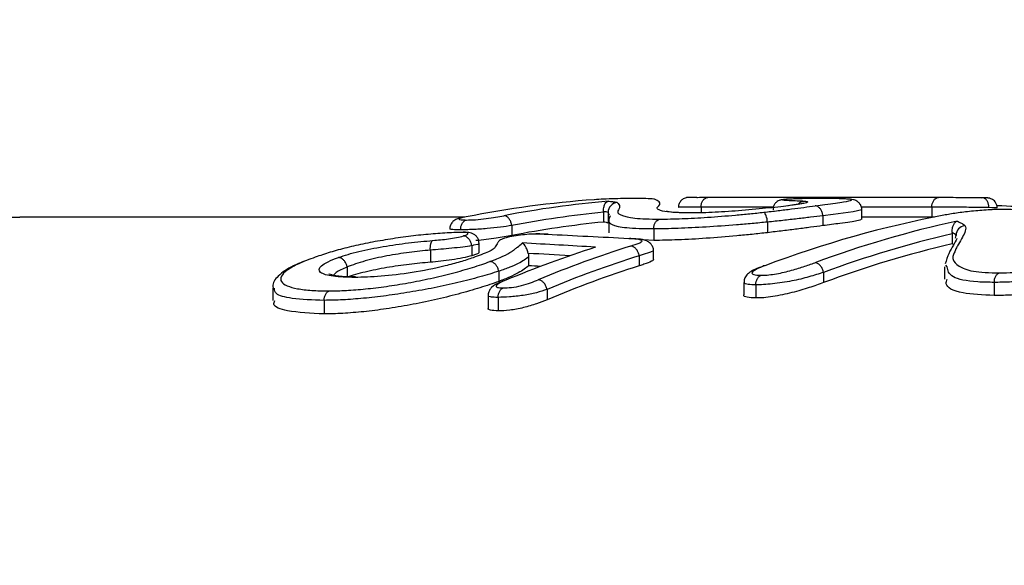
# Model space of a CAD drawing. Extents: x -40 to 608, y 8 to 358.
# Drawn here: x 135 to 150, y 67 to 75 of the extents above; entities that cross this region are included whole.
import ezdxf

# ---------------------------------------------------------------- set-up
doc = ezdxf.new("R2010")
doc.units = 0
doc.layers.get('0').update_dxf_attribs({"linetype": 'CONTINUOUS'})

msp = doc.modelspace()

# ---------------------------------------------------------------- linework, layer by layer
at = {"color": 7, "linetype": 'CONTINUOUS'}
for p, q in [((145.437, 72.77), (148.931, 72.77)), ((147.358, 72.75), (147.119, 72.752)), ((143.851, 72.554), (143.851, 72.554)), ((143.851, 72.545), (143.851, 72.395)), ((143.92, 72.541), (143.92, 72.381)), ((145.329, 72.62), (145.329, 72.536)), ((147.174, 72.491), (147.174, 72.341)), ((147.764, 72.435), (147.764, 72.581)), ((149.688, 72.614), (149.688, 72.614)), ((141.735, 72.471), (135.009, 72.471)), ((142.461, 72.343), (142.461, 72.191)), ((143.933, 72.398), (143.933, 72.234)), ((146.335, 72.393), (146.335, 72.234)), ((148.865, 72.471), (147.764, 72.471)), ((141.687, 72.278), (141.687, 72.278)), ((143.021, 72.209), (142.994, 72.207)), ((144.612, 72.292), (144.612, 72.118)), ((149.13, 72.237), (149.13, 72.237)), ((149.13, 72.217), (149.13, 72.065)), ((141.856, 72.036), (141.856, 71.885)), ((141.969, 71.937), (141.969, 72.07)), ((144.612, 72.118), (144.457, 72.125)), ((141.229, 71.97), (141.229, 71.787)), ((144.392, 71.885), (144.392, 71.732)), ((144.608, 71.83), (144.608, 71.961)), ((142.718, 71.87), (142.718, 71.735)), ((149.057, 71.716), (149.039, 71.744)), ((139.968, 71.715), (139.968, 71.715)), ((139.968, 71.712), (139.968, 71.559)), ((142.264, 71.65), (142.264, 71.496)), ((147.184, 71.634), (147.184, 71.479)), ((149.017, 71.716), (149.017, 71.531)), ((145.978, 71.481), (145.978, 71.295)), ((146.159, 71.445), (146.159, 71.246)), ((149.77, 71.482), (149.77, 71.284)), ((149.77, 71.482), (149.77, 71.482)), ((138.843, 71.393), (138.843, 71.206)), ((142.997, 71.377), (142.997, 71.22)), ((139.62, 71.21), (139.62, 71.005)), ((142.104, 71.283), (142.104, 71.093)), ((142.256, 71.255), (142.256, 71.051)), ((142.256, 71.255), (142.256, 71.255))]:
    msp.add_line(p, q, dxfattribs=at)
at = {"color": 8, "linetype": 'CONTINUOUS'}
for p, q in [((146.424, 72.62), (145.329, 72.62)), ((148.825, 72.62), (147.757, 72.62)), ((148.825, 72.62), (148.825, 72.471))]:
    msp.add_line(p, q, dxfattribs=at)
at = {"color": 7, "linetype": 'CONTINUOUS', "flags": 128}
for points in [[(143.942, 72.499), (143.92, 72.541), (143.92, 72.541), (143.92, 72.541)], [(149.182, 72.151), (149.191, 72.193), (149.191, 72.193), (149.191, 72.193)]]:
    msp.add_lwpolyline(points, dxfattribs=at)
at = {"color": 8, "linetype": 'CONTINUOUS', "flags": 128}
for points in [[(147.755, 72.58), (147.762, 72.578), (147.632, 72.55), (147.329, 72.511), (147.174, 72.491), (147.174, 72.491), (147.174, 72.491)], [(149.813, 72.61), (149.799, 72.611), (149.731, 72.613), (149.688, 72.614), (149.688, 72.614), (149.688, 72.614)], [(113.746, 47.074), (114.088, 49.378), (114.554, 51.638), (115.142, 53.841), (115.849, 55.972), (116.67, 58.021), (117.6, 59.973), (118.633, 61.819), (119.765, 63.546), (120.987, 65.144), (122.292, 66.605), (123.674, 67.919), (125.123, 69.078), (126.631, 70.076), (128.188, 70.906), (129.787, 71.564), (131.416, 72.045), (133.067, 72.347), (134.73, 72.469), (135.009, 72.471)], [(141.964, 72.071), (141.95, 72.058), (141.881, 72.043), (141.873, 72.041), (141.856, 72.036), (141.856, 72.036), (141.856, 72.036)], [(144.605, 71.961), (144.607, 71.958), (144.564, 71.938), (144.439, 71.9), (144.392, 71.885), (144.392, 71.885), (144.392, 71.885)]]:
    msp.add_lwpolyline(points, dxfattribs=at)
at = {"color": 7, "linetype": 'CONTINUOUS'}
for centre, radius, start, end in [((144.81, 57.157), 15.615, 94.0294, 101.2272), ((145.29, 57.143), 15.629, 95.0159, 100.8727), ((144.07, 72.54), 0.15, 93.6891, 179.8291), ((145.398, 57.051), 15.571, 95.7024, 100.8747), ((144.071, 72.418), 0.139, 148.5014, 193.4436), ((152.055, 56.484), 16.302, 100.6963, 110.6977), ((145.399, 56.975), 15.498, 95.7305, 100.928), ((152.712, 56.423), 16.367, 102.3653, 110.2329), ((149.342, 72.191), 0.151, 97.298, 179.3104), ((152.83, 56.312), 16.329, 103.0953, 110.2301), ((149.343, 55.945), 16.87, 107.5329, 112.5912), ((152.832, 56.233), 16.259, 103.1594, 110.328), ((148.872, 55.928), 16.888, 107.7215, 112.6429), ((149.448, 55.877), 16.788, 107.5272, 112.5971), ((149.451, 55.795), 16.721, 107.6121, 112.7059)]:
    msp.add_arc(centre, radius, start, end, dxfattribs=at)
for centre, major_axis, ratio, start_param, end_param in [((144.5, 41.971), (58.347, 0), 0.527876, 1.460558, 1.479568), ((120.116, 41.971), (120.048, 0), 0.256564, 1.368499, 1.379051), ((117.354, 41.971), (119.8, 0), 0.257096, 1.348801, 1.358289), ((116.653, 41.971), (119.319, 0), 0.255617, 1.34904, 1.350573)]:
    msp.add_ellipse(centre, major_axis=major_axis, ratio=ratio, start_param=start_param, end_param=end_param, dxfattribs=at)
at = {"color": 8, "linetype": 'CONTINUOUS'}
msp.add_ellipse((117.234, 41.971), major_axis=(119.906, 0), ratio=0.255617, start_param=1.351295, end_param=1.356677, dxfattribs=at)
at = {"color": 7, "linetype": 'CONTINUOUS'}
for points, knots in [([(166.779, 75.459), (166.321, 75.455), (165.297, 75.448), (163.712, 75.242), (162.036, 74.879), (160.384, 74.352), (158.763, 73.67), (157.18, 72.833), (155.643, 71.846), (154.159, 70.712), (152.736, 69.436), (151.381, 68.026), (150.101, 66.487), (148.903, 64.827), (147.79, 63.058), (146.78, 61.177), (146.108, 59.803), (145.805, 59.036), (145.772, 58.954)], [0, 0, 0, 0, 0.053383, 0.119336, 0.185321, 0.251422, 0.317707, 0.384224, 0.450995, 0.51802, 0.585282, 0.652747, 0.720378, 0.788135, 0.855982, 0.923887, 0.991827, 1, 1, 1, 1]), ([(144.34, 72.753), (144.318, 72.753), (144.296, 72.753), (144.248, 72.752), (144.222, 72.752), (144.14, 72.751), (144.082, 72.749), (143.963, 72.746), (143.905, 72.744), (143.801, 72.739), (143.756, 72.736), (143.712, 72.733)], [0, 0, 0, 0, 0.125, 0.125, 0.25, 0.25, 0.5, 0.5, 0.75, 0.75, 1, 1, 1, 1]), ([(143.851, 72.554), (143.851, 72.584), (143.855, 72.61), (143.865, 72.649), (143.872, 72.664), (143.892, 72.698), (143.908, 72.709), (143.923, 72.712)], [0, 0, 0, 0, 0.25, 0.25, 0.5, 0.5, 1, 1, 1, 1]), ([(143.923, 72.712), (143.945, 72.71), (143.967, 72.707), (143.989, 72.704), (143.997, 72.703), (144.004, 72.702), (144.011, 72.701), (144.018, 72.7), (144.025, 72.699), (144.031, 72.698), (144.043, 72.695), (144.052, 72.693), (144.06, 72.69)], [0, 0, 0, 0, 0.0002612726, 0.0002612726, 0.0002612726, 0.000349502, 0.000349502, 0.000349502, 0.000437767, 0.000437767, 0.000437767, 0.0006146074, 0.0006146074, 0.0006146074, 0.0006146074]), ([(144.06, 72.69), (144.079, 72.672), (144.104, 72.646), (144.09, 72.604), (144.086, 72.592)], [0, 0, 0, 0, 0.734619, 1, 1, 1, 1]), ([(144.625, 72.741), (144.613, 72.745), (144.577, 72.747), (144.48, 72.751), (144.425, 72.752), (144.34, 72.753)], [0, 0, 0, 0, 0.5, 0.5, 1, 1, 1, 1]), ([(144.689, 72.641), (144.709, 72.654), (144.709, 72.665), (144.705, 72.684), (144.702, 72.694), (144.679, 72.718), (144.654, 72.731), (144.625, 72.741)], [0, 0, 0, 0, 0.25, 0.25, 0.5, 0.5, 1, 1, 1, 1]), ([(145.157, 72.533), (145.099, 72.533), (145.044, 72.534), (144.949, 72.538), (144.908, 72.54), (144.8, 72.55), (144.748, 72.559), (144.683, 72.581), (144.668, 72.592), (144.662, 72.617), (144.674, 72.629), (144.689, 72.641)], [0, 0, 0, 0, 0.125, 0.125, 0.25, 0.25, 0.5, 0.5, 0.75, 0.75, 1, 1, 1, 1]), ([(145.267, 72.769), (145.259, 72.769), (145.197, 72.769), (145.155, 72.769), (145.13, 72.768), (145.116, 72.767), (145.098, 72.763), (145.064, 72.752), (145.024, 72.723), (144.996, 72.676), (144.983, 72.639), (144.987, 72.619), (144.987, 72.617)], [0, 0, 0, 0, 0.067198, 0.505513, 0.581293, 0.605797, 0.633996, 0.694772, 0.798005, 0.892756, 0.990259, 1, 1, 1, 1]), ([(146.654, 72.643), (146.603, 72.636), (146.551, 72.63), (146.433, 72.616), (146.372, 72.61), (146.178, 72.59), (146.035, 72.577), (145.828, 72.561), (145.759, 72.556), (145.624, 72.548), (145.558, 72.544), (145.433, 72.538), (145.373, 72.536), (145.26, 72.534), (145.208, 72.533), (145.157, 72.533)], [0, 0, 0, 0, 0.125, 0.125, 0.25, 0.25, 0.5, 0.5, 0.625, 0.625, 0.75, 0.75, 0.875, 0.875, 1, 1, 1, 1]), ([(145.267, 72.769), (145.269, 72.769), (145.309, 72.77), (145.375, 72.77), (145.437, 72.77)], [0, 0, 0, 0, 0.051343, 1, 1, 1, 1]), ([(145.329, 72.62), (145.329, 72.637), (145.331, 72.654), (145.335, 72.669), (145.339, 72.685), (145.345, 72.7), (145.352, 72.713), (145.36, 72.727), (145.369, 72.738), (145.379, 72.747), (145.389, 72.756), (145.401, 72.762), (145.412, 72.766), (145.417, 72.767), (145.421, 72.768), (145.425, 72.769), (145.429, 72.769), (145.433, 72.77), (145.437, 72.77)], [0.0000000002, 0.0000000002, 0.0000000002, 0.0000000002, 0.0000503637, 0.0000503637, 0.0000503637, 0.0001007274, 0.0001007274, 0.0001007274, 0.0001510922, 0.0001510922, 0.0001510922, 0.0002014595, 0.0002014595, 0.0002014595, 0.0002187655, 0.0002187655, 0.0002187655, 0.0002359569, 0.0002359569, 0.0002359569, 0.0002359569]), ([(146.279, 72.543), (146.353, 72.552), (146.427, 72.56), (146.567, 72.577), (146.634, 72.586), (146.764, 72.602), (146.826, 72.61), (146.944, 72.626), (147.001, 72.633), (147.058, 72.641)], [0, 0, 0, 0, 0.25, 0.25, 0.5, 0.5, 0.75, 0.75, 1, 1, 1, 1]), ([(146.64, 72.74), (146.626, 72.739), (146.596, 72.738), (146.567, 72.735), (146.545, 72.732), (146.522, 72.726), (146.495, 72.715), (146.463, 72.693), (146.434, 72.656), (146.418, 72.616), (146.419, 72.59), (146.42, 72.582)], [0, 0, 0, 0, 0.157348, 0.337098, 0.428125, 0.490886, 0.571301, 0.671201, 0.79786, 0.937203, 1, 1, 1, 1]), ([(146.644, 72.741), (146.614, 72.739), (146.584, 72.736), (146.557, 72.732), (146.562, 72.731), (146.591, 72.727), (146.624, 72.725), (146.738, 72.72), (146.834, 72.718), (146.893, 72.713)], [0, 0, 0, 0, 0.125, 0.125, 0.25, 0.25, 0.5, 0.5, 1, 1, 1, 1]), ([(146.886, 72.681), (146.886, 72.681), (146.886, 72.681), (146.853, 72.673), (146.776, 72.66), (146.683, 72.647), (146.641, 72.642)], [0, 0, 0, 0, 0.067865, 0.292051, 0.680037, 1, 1, 1, 1]), ([(147.12, 72.752), (147.088, 72.752), (147.055, 72.752), (146.978, 72.751), (146.938, 72.751), (146.849, 72.749), (146.803, 72.748), (146.737, 72.745), (146.716, 72.744), (146.678, 72.743), (146.661, 72.742), (146.644, 72.741)], [0, 0, 0, 0, 0.25, 0.25, 0.5, 0.5, 0.75, 0.75, 0.875, 0.875, 1, 1, 1, 1]), ([(146.893, 72.713), (146.917, 72.71), (146.936, 72.707), (146.947, 72.698), (146.943, 72.693), (146.905, 72.682), (146.872, 72.675), (146.803, 72.664), (146.777, 72.66), (146.719, 72.651), (146.687, 72.647), (146.654, 72.643)], [0, 0, 0, 0, 0.25, 0.25, 0.5, 0.5, 0.75, 0.75, 0.875, 0.875, 1, 1, 1, 1]), ([(146.796, 72.664), (146.805, 72.674), (146.826, 72.695), (146.859, 72.708), (146.883, 72.712), (146.891, 72.713), (146.893, 72.713)], [0, 0, 0, 0, 0.3435162, 0.7823141, 0.9297777, 1, 1, 1, 1]), ([(147.174, 72.492), (147.173, 72.508), (147.169, 72.525), (147.164, 72.541), (147.159, 72.557), (147.152, 72.572), (147.144, 72.585), (147.136, 72.598), (147.126, 72.609), (147.115, 72.618), (147.105, 72.627), (147.093, 72.633), (147.081, 72.637), (147.076, 72.639), (147.071, 72.64), (147.066, 72.64), (147.063, 72.641), (147.06, 72.641), (147.058, 72.641)], [0, 0, 0, 0, 0.0000503554, 0.0000503554, 0.0000503554, 0.0001007103, 0.0001007103, 0.0001007103, 0.0001510716, 0.0001510716, 0.0001510716, 0.0002014464, 0.0002014464, 0.0002014464, 0.0002228075, 0.0002228075, 0.0002228075, 0.0002341045, 0.0002341045, 0.0002341045, 0.0002341045]), ([(147.358, 72.75), (147.357, 72.75), (147.308, 72.752), (147.213, 72.752), (147.12, 72.752)], [0, 0, 0, 0, 0.016549, 1, 1, 1, 1]), ([(147.761, 72.58), (147.762, 72.588), (147.765, 72.616), (147.746, 72.658), (147.716, 72.694), (147.685, 72.716), (147.658, 72.728), (147.627, 72.736), (147.562, 72.745), (147.493, 72.749), (147.372, 72.75), (147.358, 72.75)], [0, 0, 0, 0, 0.025763, 0.085523, 0.134827, 0.180421, 0.22797, 0.294362, 0.439367, 0.935726, 1, 1, 1, 1]), ([(148.825, 72.62), (148.825, 72.637), (148.827, 72.654), (148.83, 72.669), (148.834, 72.685), (148.84, 72.7), (148.848, 72.713), (148.855, 72.727), (148.864, 72.738), (148.874, 72.747), (148.884, 72.756), (148.895, 72.762), (148.907, 72.766), (148.91, 72.767), (148.914, 72.768), (148.917, 72.769), (148.922, 72.769), (148.926, 72.77), (148.931, 72.77)], [0, 0, 0, 0, 0.0000503645, 0.0000503645, 0.0000503645, 0.0001007289, 0.0001007289, 0.0001007289, 0.000151094, 0.000151094, 0.000151094, 0.0002014607, 0.0002014607, 0.0002014607, 0.0002166546, 0.0002166546, 0.0002166546, 0.0002359747, 0.0002359747, 0.0002359747, 0.0002359747]), ([(148.931, 72.77), (149.021, 72.77), (149.118, 72.77), (149.29, 72.769), (149.355, 72.768), (149.45, 72.767), (149.481, 72.767), (149.537, 72.766), (149.56, 72.765), (149.584, 72.764)], [0, 0, 0, 0, 0.5, 0.5, 0.75, 0.75, 0.875, 0.875, 1, 1, 1, 1]), ([(149.815, 72.61), (149.813, 72.628), (149.81, 72.661), (149.786, 72.701), (149.76, 72.728), (149.734, 72.744), (149.711, 72.753), (149.694, 72.757), (149.683, 72.759), (149.67, 72.76), (149.646, 72.762), (149.603, 72.763), (149.573, 72.764)], [0, 0, 0, 0, 0.129898, 0.235003, 0.322835, 0.397232, 0.458022, 0.50201, 0.537466, 0.585575, 0.701144, 1, 1, 1, 1]), ([(149.688, 72.614), (149.688, 72.631), (149.687, 72.648), (149.683, 72.664), (149.679, 72.68), (149.673, 72.695), (149.666, 72.708), (149.659, 72.721), (149.65, 72.733), (149.64, 72.741), (149.63, 72.75), (149.619, 72.757), (149.607, 72.761), (149.601, 72.763), (149.595, 72.764), (149.589, 72.764), (149.588, 72.764), (149.586, 72.764), (149.584, 72.764)], [0, 0, 0, 0, 0.0000503069, 0.0000503069, 0.0000503069, 0.0001006116, 0.0001006116, 0.0001006116, 0.0001509521, 0.0001509521, 0.0001509521, 0.0002013686, 0.0002013686, 0.0002013686, 0.0002270976, 0.0002270976, 0.0002270976, 0.0002343635, 0.0002343635, 0.0002343635, 0.0002343635]), ([(141.777, 72.426), (141.818, 72.427), (141.861, 72.427), (141.964, 72.435), (142.021, 72.441), (142.125, 72.454), (142.173, 72.462), (142.263, 72.477), (142.302, 72.484), (142.342, 72.492)], [0, 0, 0, 0, 0.25, 0.25, 0.5, 0.5, 0.75, 0.75, 1, 1, 1, 1]), ([(142.461, 72.343), (142.459, 72.36), (142.455, 72.377), (142.45, 72.392), (142.445, 72.408), (142.437, 72.423), (142.429, 72.436), (142.42, 72.449), (142.41, 72.46), (142.399, 72.469), (142.388, 72.478), (142.376, 72.484), (142.365, 72.488), (142.361, 72.489), (142.357, 72.49), (142.354, 72.491), (142.35, 72.491), (142.346, 72.492), (142.342, 72.492)], [0, 0, 0, 0, 0.0000503637, 0.0000503637, 0.0000503637, 0.0001007273, 0.0001007273, 0.0001007273, 0.0001510922, 0.0001510922, 0.0001510922, 0.0002014597, 0.0002014597, 0.0002014597, 0.0002169809, 0.0002169809, 0.0002169809, 0.0002340255, 0.0002340255, 0.0002340255, 0.0002340255]), ([(143.92, 72.541), (143.911, 72.543), (143.903, 72.546), (143.891, 72.548), (143.886, 72.549), (143.88, 72.55), (143.873, 72.551), (143.866, 72.552), (143.859, 72.553), (143.851, 72.554), (143.851, 72.554), (143.851, 72.554), (143.851, 72.554)], [0.0000000003, 0.0000000003, 0.0000000003, 0.0000000003, 0.0001676438, 0.0001676438, 0.0001676438, 0.0002500135, 0.0002500135, 0.0002500135, 0.0003359163, 0.0003359163, 0.0003359163, 0.0003359763, 0.0003359763, 0.0003359763, 0.0003359763]), ([(144.703, 72.44), (144.755, 72.441), (144.808, 72.441), (144.921, 72.443), (144.98, 72.445), (145.162, 72.452), (145.293, 72.459), (145.565, 72.477), (145.708, 72.488), (145.923, 72.507), (145.994, 72.513), (146.138, 72.528), (146.209, 72.536), (146.279, 72.543)], [0, 0, 0, 0, 0.125, 0.125, 0.25, 0.25, 0.5, 0.5, 0.75, 0.75, 0.875, 0.875, 1, 1, 1, 1]), ([(145.176, 72.535), (145.135, 72.535), (144.989, 72.535), (144.847, 72.548), (144.817, 72.555), (144.806, 72.558)], [0, 0, 0, 0, 0.20627, 0.726994, 1, 1, 1, 1]), ([(146.335, 72.395), (146.333, 72.412), (146.331, 72.429), (146.328, 72.444), (146.324, 72.46), (146.32, 72.475), (146.316, 72.488), (146.312, 72.501), (146.307, 72.512), (146.302, 72.521), (146.297, 72.53), (146.291, 72.536), (146.286, 72.54), (146.285, 72.541), (146.283, 72.542), (146.281, 72.543), (146.281, 72.543), (146.28, 72.543), (146.279, 72.543)], [0, 0, 0, 0, 0.0000503256, 0.0000503256, 0.0000503256, 0.0001006491, 0.0001006491, 0.0001006491, 0.0001510049, 0.0001510049, 0.0001510049, 0.0002014222, 0.0002014222, 0.0002014222, 0.0002173837, 0.0002173837, 0.0002173837, 0.0002251588, 0.0002251588, 0.0002251588, 0.0002251588]), ([(147.174, 72.492), (147.113, 72.484), (147.052, 72.476), (146.924, 72.46), (146.857, 72.452), (146.717, 72.436), (146.645, 72.427), (146.494, 72.411), (146.414, 72.403), (146.335, 72.393)], [0, 0, 0, 0, 0.25, 0.25, 0.5, 0.5, 0.75, 0.75, 1, 1, 1, 1]), ([(149.688, 72.614), (149.657, 72.615), (149.626, 72.616), (149.555, 72.616), (149.515, 72.617), (149.395, 72.618), (149.308, 72.619), (149.15, 72.619), (149.079, 72.619), (148.944, 72.62), (148.884, 72.62), (148.825, 72.62)], [0, 0, 0, 0, 0.125, 0.125, 0.25, 0.25, 0.5, 0.5, 0.75, 0.75, 1, 1, 1, 1]), ([(149.92, 72.587), (149.889, 72.587), (149.857, 72.587), (149.786, 72.585), (149.747, 72.583), (149.626, 72.576), (149.541, 72.57), (149.375, 72.554), (149.296, 72.545), (149.152, 72.525), (149.09, 72.514), (149.029, 72.503)], [0, 0, 0, 0, 0.125, 0.125, 0.25, 0.25, 0.5, 0.5, 0.75, 0.75, 1, 1, 1, 1]), ([(150.242, 72.539), (150.241, 72.542), (150.239, 72.546), (150.229, 72.552), (150.221, 72.554), (150.195, 72.562), (150.173, 72.567), (150.093, 72.579), (150.028, 72.586), (149.92, 72.587)], [0, 0, 0, 0, 0.125, 0.125, 0.25, 0.25, 0.5, 0.5, 1, 1, 1, 1]), ([(141.75, 72.471), (141.74, 72.469), (141.707, 72.462), (141.664, 72.451), (141.63, 72.44), (141.6, 72.426), (141.566, 72.4), (141.538, 72.36), (141.523, 72.32), (141.526, 72.297), (141.527, 72.292)], [0, 0, 0, 0, 0.110344, 0.373896, 0.493092, 0.587572, 0.688421, 0.824, 0.964314, 1, 1, 1, 1]), ([(141.77, 72.473), (141.74, 72.467), (141.71, 72.461), (141.669, 72.449), (141.656, 72.443), (141.664, 72.434), (141.677, 72.431), (141.718, 72.427), (141.747, 72.427), (141.777, 72.426)], [0, 0, 0, 0, 0.25, 0.25, 0.5, 0.5, 0.75, 0.75, 1, 1, 1, 1]), ([(141.687, 72.278), (141.687, 72.295), (141.689, 72.312), (141.693, 72.327), (141.697, 72.343), (141.703, 72.358), (141.71, 72.372), (141.717, 72.385), (141.726, 72.396), (141.736, 72.405), (141.747, 72.415), (141.759, 72.421), (141.772, 72.425), (141.773, 72.425), (141.775, 72.426), (141.777, 72.426)], [0, 0, 0, 0, 0.0000503338, 0.0000503338, 0.0000503338, 0.000100665, 0.000100665, 0.000100665, 0.0001510355, 0.0001510355, 0.0001510355, 0.0002048159, 0.0002048159, 0.0002048159, 0.0002124192, 0.0002124192, 0.0002124192, 0.0002124192]), ([(142.461, 72.343), (142.408, 72.333), (142.353, 72.325), (142.228, 72.309), (142.16, 72.302), (142.016, 72.29), (141.939, 72.285), (141.836, 72.281), (141.803, 72.28), (141.742, 72.278), (141.715, 72.278), (141.687, 72.278)], [0, 0, 0, 0, 0.25, 0.25, 0.5, 0.5, 0.75, 0.75, 0.875, 0.875, 1, 1, 1, 1]), ([(143.92, 72.381), (143.915, 72.383), (143.911, 72.384), (143.907, 72.385), (143.902, 72.386), (143.897, 72.388), (143.891, 72.389), (143.88, 72.391), (143.866, 72.393), (143.851, 72.395)], [0, 0, 0, 0, 0.0000840222, 0.0000840222, 0.0000840222, 0.0001680712, 0.0001680712, 0.0001680712, 0.000336168, 0.000336168, 0.000336168, 0.000336168]), ([(143.935, 72.386), (143.935, 72.386), (143.926, 72.39), (143.931, 72.394), (143.937, 72.398)], [0, 0, 0, 0, 0.055453, 1, 1, 1, 1]), ([(144.612, 72.292), (144.612, 72.309), (144.614, 72.326), (144.618, 72.342), (144.622, 72.357), (144.628, 72.372), (144.635, 72.386), (144.642, 72.399), (144.652, 72.41), (144.662, 72.419), (144.672, 72.428), (144.683, 72.435), (144.695, 72.438), (144.697, 72.439), (144.7, 72.44), (144.703, 72.44)], [0, 0, 0, 0, 0.0000503591, 0.0000503591, 0.0000503591, 0.0001007176, 0.0001007176, 0.0001007176, 0.0001510842, 0.0001510842, 0.0001510842, 0.0002013361, 0.0002013361, 0.0002013361, 0.0002126837, 0.0002126837, 0.0002126837, 0.0002126837]), ([(146.335, 72.395), (146.258, 72.387), (146.181, 72.379), (146.024, 72.366), (145.946, 72.359), (145.711, 72.34), (145.555, 72.329), (145.257, 72.311), (145.114, 72.304), (144.915, 72.297), (144.85, 72.295), (144.727, 72.292), (144.669, 72.292), (144.612, 72.292)], [0, 0, 0, 0, 0.125, 0.125, 0.25, 0.25, 0.5, 0.5, 0.75, 0.75, 0.875, 0.875, 1, 1, 1, 1]), ([(147.174, 72.341), (147.113, 72.333), (147.052, 72.325), (146.923, 72.308), (146.856, 72.299), (146.716, 72.281), (146.644, 72.272), (146.493, 72.253), (146.414, 72.244), (146.335, 72.234)], [0, 0, 0, 0, 0.25, 0.25, 0.5, 0.5, 0.75, 0.75, 1, 1, 1, 1]), ([(147.751, 72.435), (147.741, 72.429), (147.72, 72.415), (147.484, 72.381), (147.263, 72.352), (147.174, 72.341)], [0, 0, 0, 0, 0.342406, 0.733366, 1, 1, 1, 1]), ([(149.13, 72.237), (149.129, 72.268), (149.134, 72.293), (149.144, 72.332), (149.151, 72.348), (149.173, 72.386), (149.19, 72.402), (149.207, 72.41)], [0, 0, 0, 0, 0.25, 0.25, 0.5, 0.5, 1, 1, 1, 1]), ([(149.323, 72.341), (149.332, 72.329), (149.339, 72.316), (149.338, 72.289), (149.336, 72.275), (149.323, 72.23), (149.307, 72.199), (149.269, 72.131), (149.246, 72.096), (149.217, 72.041), (149.207, 72.023), (149.187, 71.985), (149.18, 71.966), (149.162, 71.927), (149.156, 71.907), (149.141, 71.867), (149.14, 71.848), (149.157, 71.793), (149.19, 71.76), (149.262, 71.713), (149.29, 71.698), (149.36, 71.672), (149.403, 71.661), (149.505, 71.644), (149.563, 71.637), (149.697, 71.629), (149.773, 71.628), (149.848, 71.627)], [0, 0, 0, 0, 0.0625, 0.0625, 0.125, 0.125, 0.25, 0.25, 0.375, 0.375, 0.4375, 0.4375, 0.5, 0.5, 0.5625, 0.5625, 0.625, 0.625, 0.75, 0.75, 0.8125, 0.8125, 0.875, 0.875, 0.9375, 0.9375, 1, 1, 1, 1]), ([(149.207, 72.41), (149.218, 72.405), (149.229, 72.4), (149.24, 72.395), (149.247, 72.392), (149.254, 72.388), (149.261, 72.385), (149.275, 72.378), (149.289, 72.372), (149.3, 72.364), (149.31, 72.357), (149.317, 72.349), (149.323, 72.341)], [0, 0, 0, 0, 0.0001724546, 0.0001724546, 0.0001724546, 0.0002847615, 0.0002847615, 0.0002847615, 0.0005095581, 0.0005095581, 0.0005095581, 0.0007343422, 0.0007343422, 0.0007343422, 0.0007343422]), ([(141.705, 72.239), (141.666, 72.238), (141.626, 72.238), (141.541, 72.234), (141.496, 72.232), (141.357, 72.223), (141.26, 72.215), (141.063, 72.197), (140.961, 72.185), (140.753, 72.158), (140.649, 72.142), (140.443, 72.108), (140.341, 72.09), (140.147, 72.051), (140.055, 72.029), (139.876, 71.984), (139.792, 71.961), (139.633, 71.913), (139.558, 71.888), (139.485, 71.863)], [0, 0, 0, 0, 0.0625, 0.0625, 0.125, 0.125, 0.25, 0.25, 0.375, 0.375, 0.5, 0.5, 0.625, 0.625, 0.75, 0.75, 0.875, 0.875, 1, 1, 1, 1]), ([(141.266, 72.117), (141.342, 72.123), (141.421, 72.13), (141.545, 72.147), (141.587, 72.154), (141.666, 72.168), (141.698, 72.177), (141.729, 72.185)], [0, 0, 0, 0, 0.5, 0.5, 0.75, 0.75, 1, 1, 1, 1]), ([(141.729, 72.185), (141.754, 72.192), (141.778, 72.2), (141.8, 72.213), (141.801, 72.218), (141.793, 72.228), (141.784, 72.232), (141.754, 72.238), (141.731, 72.239), (141.705, 72.239)], [0, 0, 0, 0, 0.25, 0.25, 0.5, 0.5, 0.75, 0.75, 1, 1, 1, 1]), ([(141.967, 72.071), (141.966, 72.087), (141.965, 72.12), (141.942, 72.163), (141.91, 72.197), (141.87, 72.22), (141.823, 72.236), (141.772, 72.241), (141.737, 72.241), (141.725, 72.241)], [0, 0, 0, 0, 0.1164525, 0.2395565, 0.3536515, 0.4819338, 0.6287979, 0.8800022, 1, 1, 1, 1]), ([(141.855, 72.039), (141.853, 72.055), (141.849, 72.072), (141.842, 72.088), (141.836, 72.103), (141.828, 72.118), (141.819, 72.131), (141.809, 72.143), (141.799, 72.154), (141.787, 72.163), (141.776, 72.172), (141.764, 72.178), (141.752, 72.181), (141.746, 72.183), (141.74, 72.184), (141.734, 72.185), (141.732, 72.185), (141.73, 72.185), (141.729, 72.185)], [0, 0, 0, 0, 0.0000503205, 0.0000503205, 0.0000503205, 0.0001006392, 0.0001006392, 0.0001006392, 0.0001509864, 0.0001509864, 0.0001509864, 0.0002013933, 0.0002013933, 0.0002013933, 0.0002254036, 0.0002254036, 0.0002254036, 0.0002331143, 0.0002331143, 0.0002331143, 0.0002331143]), ([(142.461, 72.191), (142.387, 72.178), (142.273, 72.157), (142.076, 72.129), (141.972, 72.119), (141.92, 72.114)], [0, 0, 0, 0, 0.487217, 0.744052, 1, 1, 1, 1]), ([(142.827, 72.214), (142.794, 72.214), (142.76, 72.213), (142.679, 72.206), (142.635, 72.201), (142.549, 72.19), (142.505, 72.183), (142.422, 72.169), (142.387, 72.16), (142.354, 72.151)], [0, 0, 0, 0, 0.25, 0.25, 0.5, 0.5, 0.75, 0.75, 1, 1, 1, 1]), ([(142.849, 72.215), (142.843, 72.215), (142.836, 72.217), (142.828, 72.215), (142.827, 72.214)], [0, 0, 0, 0, 0.789157, 1, 1, 1, 1]), ([(142.994, 72.207), (142.98, 72.208), (142.966, 72.208), (142.952, 72.209), (142.935, 72.21), (142.919, 72.21), (142.903, 72.211), (142.886, 72.212), (142.869, 72.213), (142.852, 72.213), (142.844, 72.214), (142.836, 72.214), (142.827, 72.214)], [0, 0, 0, 0, 0.0000712585, 0.0000712585, 0.0000712585, 0.0001524482, 0.0001524482, 0.0001524482, 0.0002370871, 0.0002370871, 0.0002370871, 0.000277831, 0.000277831, 0.000277831, 0.000277831]), ([(143.021, 72.209), (143.012, 72.21), (142.956, 72.213), (142.897, 72.215), (142.849, 72.217)], [0, 0, 0, 0, 0.170991, 1, 1, 1, 1]), ([(146.335, 72.234), (146.259, 72.226), (146.182, 72.217), (146.027, 72.201), (145.949, 72.194), (145.713, 72.172), (145.558, 72.159), (145.259, 72.139), (145.116, 72.131), (144.916, 72.123), (144.851, 72.121), (144.727, 72.118), (144.669, 72.118), (144.612, 72.118)], [0, 0, 0, 0, 0.125, 0.125, 0.25, 0.25, 0.5, 0.5, 0.75, 0.75, 0.875, 0.875, 1, 1, 1, 1]), ([(149.191, 72.193), (149.191, 72.193), (149.191, 72.193), (149.191, 72.193), (149.185, 72.201), (149.179, 72.209), (149.169, 72.216), (149.163, 72.22), (149.157, 72.224), (149.151, 72.227), (149.144, 72.23), (149.137, 72.234), (149.13, 72.237), (149.13, 72.237), (149.13, 72.237), (149.13, 72.237)], [-0.00000006, -0.00000006, -0.00000006, -0.00000006, 0, 0, 0, 0.0002159334, 0.0002159334, 0.0002159334, 0.0003250239, 0.0003250239, 0.0003250239, 0.0004342041, 0.0004342041, 0.0004342041, 0.0004342641, 0.0004342641, 0.0004342641, 0.0004342641]), ([(139.836, 71.859), (139.883, 71.875), (139.931, 71.891), (140.034, 71.921), (140.089, 71.935), (140.204, 71.963), (140.265, 71.976), (140.389, 72.001), (140.451, 72.013), (140.642, 72.045), (140.771, 72.064), (140.96, 72.087), (141.023, 72.094), (141.145, 72.106), (141.205, 72.111), (141.266, 72.117)], [0, 0, 0, 0, 0.125, 0.125, 0.25, 0.25, 0.375, 0.375, 0.5, 0.5, 0.75, 0.75, 0.875, 0.875, 1, 1, 1, 1]), ([(141.229, 71.97), (141.228, 71.987), (141.228, 72.004), (141.229, 72.02), (141.23, 72.035), (141.232, 72.051), (141.235, 72.064), (141.238, 72.077), (141.242, 72.088), (141.247, 72.097), (141.251, 72.104), (141.256, 72.11), (141.261, 72.114), (141.263, 72.115), (141.264, 72.116), (141.266, 72.117)], [0, 0, 0, 0, 0.0000503619, 0.0000503619, 0.0000503619, 0.0001007235, 0.0001007235, 0.0001007235, 0.0001510911, 0.0001510911, 0.0001510911, 0.0001933548, 0.0001933548, 0.0001933548, 0.000205711, 0.000205711, 0.000205711, 0.000205711]), ([(141.855, 72.039), (141.814, 72.028), (141.771, 72.023), (141.666, 72.011), (141.61, 72.004), (141.497, 71.993), (141.441, 71.988), (141.333, 71.978), (141.281, 71.974), (141.229, 71.97)], [0, 0, 0, 0, 0.25, 0.25, 0.5, 0.5, 0.75, 0.75, 1, 1, 1, 1]), ([(142.354, 72.151), (142.334, 72.145), (142.316, 72.138), (142.294, 72.127), (142.285, 72.121), (142.264, 72.104), (142.256, 72.094), (142.238, 72.063), (142.229, 72.042), (142.203, 72.008), (142.195, 71.997), (142.164, 71.972), (142.139, 71.959), (142.045, 71.916), (141.961, 71.886), (141.875, 71.855)], [0, 0, 0, 0, 0.0625, 0.0625, 0.125, 0.125, 0.25, 0.25, 0.5, 0.5, 0.625, 0.625, 0.75, 0.75, 1, 1, 1, 1]), ([(142.132, 71.797), (142.17, 71.811), (142.206, 71.824), (142.27, 71.851), (142.3, 71.865), (142.381, 71.903), (142.425, 71.928), (142.479, 71.963), (142.496, 71.974), (142.525, 71.996), (142.537, 72.007), (142.573, 72.038), (142.597, 72.058), (142.622, 72.078)], [0, 0, 0, 0, 0.125, 0.125, 0.25, 0.25, 0.5, 0.5, 0.625, 0.625, 0.75, 0.75, 1, 1, 1, 1]), ([(142.712, 71.921), (142.704, 71.951), (142.696, 71.973), (142.68, 72.009), (142.672, 72.022), (142.649, 72.057), (142.635, 72.071), (142.622, 72.078)], [0, 0, 0, 0, 0.25, 0.25, 0.5, 0.5, 1, 1, 1, 1]), ([(144.266, 72.145), (144.261, 72.145), (144.251, 72.147), (144.242, 72.144), (144.236, 72.143)], [0, 0, 0, 0, 0.457038, 1, 1, 1, 1]), ([(144.261, 72.032), (144.309, 72.048), (144.358, 72.063), (144.409, 72.085), (144.423, 72.093), (144.438, 72.105), (144.437, 72.111), (144.419, 72.124), (144.39, 72.13), (144.321, 72.138), (144.278, 72.141), (144.236, 72.143)], [0, 0, 0, 0, 0.25, 0.25, 0.375, 0.375, 0.5, 0.5, 0.75, 0.75, 1, 1, 1, 1]), ([(144.392, 71.886), (144.389, 71.902), (144.384, 71.919), (144.378, 71.935), (144.371, 71.95), (144.363, 71.965), (144.354, 71.977), (144.344, 71.99), (144.333, 72.001), (144.321, 72.01), (144.31, 72.019), (144.297, 72.025), (144.285, 72.029), (144.28, 72.03), (144.276, 72.031), (144.271, 72.031), (144.268, 72.032), (144.264, 72.032), (144.261, 72.032)], [0, 0, 0, 0, 0.0000503615, 0.0000503615, 0.0000503615, 0.0001007228, 0.0001007228, 0.0001007228, 0.0001510867, 0.0001510867, 0.0001510867, 0.000201456, 0.000201456, 0.000201456, 0.0002202855, 0.0002202855, 0.0002202855, 0.0002344237, 0.0002344237, 0.0002344237, 0.0002344237]), ([(144.606, 71.961), (144.606, 71.965), (144.61, 71.989), (144.595, 72.029), (144.567, 72.07), (144.534, 72.096), (144.503, 72.112), (144.462, 72.126), (144.39, 72.139), (144.316, 72.142), (144.266, 72.145)], [0, 0, 0, 0, 0.021217, 0.117077, 0.19496, 0.265828, 0.334908, 0.417756, 0.600713, 1, 1, 1, 1]), ([(149.153, 72.046), (149.128, 72.007), (149.082, 71.935), (149.045, 71.819), (149.029, 71.765)], [0, 0, 0, 0, 0.54029, 1, 1, 1, 1]), ([(149.156, 72.052), (149.154, 72.053), (149.147, 72.057), (149.137, 72.062), (149.13, 72.065)], [0, 0, 0, 0, 0.219808, 1, 1, 1, 1]), ([(149.207, 72.143), (149.207, 72.145), (149.208, 72.156), (149.183, 72.1), (149.157, 72.053), (149.153, 72.046)], [0, 0, 0, 0, 0.1733789, 0.8780092, 1, 1, 1, 1]), ([(141.229, 71.97), (141.177, 71.965), (141.123, 71.96), (141.016, 71.949), (140.962, 71.942), (140.798, 71.92), (140.685, 71.903), (140.515, 71.871), (140.459, 71.86), (140.349, 71.834), (140.295, 71.82), (140.192, 71.792), (140.143, 71.778), (140.051, 71.745), (140.008, 71.729), (139.968, 71.715)], [0, 0, 0, 0, 0.125, 0.125, 0.25, 0.25, 0.5, 0.5, 0.625, 0.625, 0.75, 0.75, 0.875, 0.875, 1, 1, 1, 1]), ([(141.856, 71.885), (141.815, 71.874), (141.771, 71.863), (141.667, 71.841), (141.611, 71.832), (141.441, 71.807), (141.333, 71.796), (141.229, 71.787)], [0, 0, 0, 0, 0.25, 0.25, 0.5, 0.5, 1, 1, 1, 1]), ([(141.964, 71.937), (141.964, 71.933), (141.965, 71.924), (141.922, 71.904), (141.876, 71.891), (141.856, 71.885)], [0, 0, 0, 0, 0.315652, 0.697125, 1, 1, 1, 1]), ([(142.712, 71.921), (142.715, 71.908), (142.718, 71.893), (142.718, 71.879), (142.718, 71.876), (142.718, 71.873), (142.718, 71.87)], [0, 0, 0, 0, 0.00004389642, 0.00004389642, 0.00004389642, 0.00005218216, 0.00005218216, 0.00005218216, 0.00005218216]), ([(149.848, 71.627), (149.918, 71.627), (149.989, 71.628), (150.141, 71.636), (150.22, 71.641), (150.469, 71.663), (150.648, 71.684), (151.012, 71.736), (151.203, 71.768), (151.483, 71.821), (151.575, 71.839), (151.757, 71.878), (151.846, 71.898), (151.936, 71.918)], [0, 0, 0, 0, 0.125, 0.125, 0.25, 0.25, 0.5, 0.5, 0.75, 0.75, 0.875, 0.875, 1, 1, 1, 1]), ([(139.386, 71.827), (139.302, 71.795), (139.1, 71.718), (138.943, 71.606), (138.827, 71.469), (138.849, 71.399), (138.852, 71.39)], [0, 0, 0, 0, 0.2824384, 0.6830585, 0.959862, 1, 1, 1, 1]), ([(139.485, 71.863), (139.396, 71.831), (139.31, 71.798), (139.203, 71.749), (139.171, 71.732), (139.112, 71.7), (139.085, 71.683), (138.973, 71.602), (138.945, 71.542), (138.988, 71.47), (139.018, 71.449), (139.102, 71.413), (139.154, 71.398), (139.28, 71.375), (139.353, 71.366), (139.513, 71.355), (139.604, 71.354), (139.695, 71.353)], [0, 0, 0, 0, 0.125, 0.125, 0.1875, 0.1875, 0.25, 0.25, 0.5, 0.5, 0.625, 0.625, 0.75, 0.75, 0.875, 0.875, 1, 1, 1, 1]), ([(140.084, 71.558), (140.024, 71.558), (139.963, 71.559), (139.854, 71.564), (139.805, 71.569), (139.672, 71.587), (139.601, 71.606), (139.534, 71.66), (139.534, 71.694), (139.602, 71.753), (139.637, 71.774), (139.723, 71.817), (139.778, 71.838), (139.836, 71.859)], [0, 0, 0, 0, 0.125, 0.125, 0.25, 0.25, 0.5, 0.5, 0.75, 0.75, 0.875, 0.875, 1, 1, 1, 1]), ([(139.695, 71.353), (139.779, 71.354), (139.865, 71.355), (140.049, 71.365), (140.146, 71.373), (140.349, 71.393), (140.455, 71.407), (140.671, 71.437), (140.781, 71.454), (141.005, 71.495), (141.12, 71.518), (141.346, 71.568), (141.458, 71.595), (141.67, 71.65), (141.773, 71.679), (141.917, 71.723), (141.963, 71.738), (142.05, 71.767), (142.091, 71.782), (142.132, 71.797)], [0, 0, 0, 0, 0.125, 0.125, 0.25, 0.25, 0.375, 0.375, 0.5, 0.5, 0.625, 0.625, 0.75, 0.75, 0.875, 0.875, 0.9375, 0.9375, 1, 1, 1, 1]), ([(139.968, 71.715), (139.965, 71.731), (139.96, 71.748), (139.953, 71.763), (139.946, 71.778), (139.938, 71.793), (139.928, 71.806), (139.918, 71.818), (139.907, 71.829), (139.895, 71.838), (139.884, 71.846), (139.871, 71.853), (139.859, 71.856), (139.854, 71.858), (139.848, 71.859), (139.843, 71.859), (139.841, 71.859), (139.839, 71.859), (139.836, 71.859)], [0, 0, 0, 0, 0.0000503425, 0.0000503425, 0.0000503425, 0.0001006842, 0.0001006842, 0.0001006842, 0.0001510405, 0.0001510405, 0.0001510405, 0.0002014276, 0.0002014276, 0.0002014276, 0.0002238159, 0.0002238159, 0.0002238159, 0.0002330202, 0.0002330202, 0.0002330202, 0.0002330202]), ([(141.229, 71.787), (141.123, 71.777), (141.017, 71.767), (140.797, 71.74), (140.683, 71.724), (140.458, 71.686), (140.346, 71.663), (140.192, 71.627), (140.142, 71.614), (140.05, 71.587), (140.009, 71.573), (139.968, 71.559)], [0, 0, 0, 0, 0.25, 0.25, 0.5, 0.5, 0.75, 0.75, 0.875, 0.875, 1, 1, 1, 1]), ([(141.875, 71.855), (141.813, 71.834), (141.75, 71.813), (141.608, 71.771), (141.532, 71.751), (141.293, 71.692), (141.119, 71.657), (140.788, 71.605), (140.628, 71.586), (140.41, 71.568), (140.341, 71.564), (140.208, 71.559), (140.146, 71.558), (140.084, 71.558)], [0, 0, 0, 0, 0.125, 0.125, 0.25, 0.25, 0.5, 0.5, 0.75, 0.75, 0.875, 0.875, 1, 1, 1, 1]), ([(142.264, 71.652), (142.261, 71.669), (142.256, 71.685), (142.249, 71.7), (142.242, 71.716), (142.234, 71.73), (142.224, 71.743), (142.214, 71.756), (142.203, 71.767), (142.191, 71.775), (142.18, 71.784), (142.167, 71.79), (142.155, 71.793), (142.15, 71.795), (142.145, 71.796), (142.14, 71.796), (142.137, 71.797), (142.135, 71.797), (142.132, 71.797)], [0, 0, 0, 0, 0.0000503518, 0.0000503518, 0.0000503518, 0.000100703, 0.000100703, 0.000100703, 0.000151063, 0.000151063, 0.000151063, 0.0002014415, 0.0002014415, 0.0002014415, 0.0002227277, 0.0002227277, 0.0002227277, 0.0002331747, 0.0002331747, 0.0002331747, 0.0002331747]), ([(142.718, 71.87), (142.68, 71.837), (142.631, 71.804), (142.52, 71.748), (142.479, 71.73), (142.406, 71.7), (142.38, 71.69), (142.325, 71.671), (142.294, 71.662), (142.264, 71.65)], [0, 0, 0, 0, 0.5, 0.5, 0.75, 0.75, 0.875, 0.875, 1, 1, 1, 1]), ([(142.718, 71.735), (142.68, 71.701), (142.63, 71.665), (142.52, 71.605), (142.478, 71.584), (142.405, 71.552), (142.38, 71.541), (142.325, 71.519), (142.295, 71.508), (142.264, 71.496)], [0, 0, 0, 0, 0.5, 0.5, 0.75, 0.75, 0.875, 0.875, 1, 1, 1, 1]), ([(144.606, 71.83), (144.607, 71.829), (144.616, 71.823), (144.573, 71.797), (144.49, 71.764), (144.416, 71.74), (144.392, 71.732)], [0, 0, 0, 0, 0.020772, 0.328364, 0.782136, 1, 1, 1, 1]), ([(146.293, 71.734), (146.249, 71.717), (146.205, 71.699), (146.137, 71.665), (146.11, 71.648), (146.094, 71.62), (146.104, 71.608), (146.139, 71.597), (146.154, 71.594), (146.192, 71.59), (146.214, 71.59), (146.236, 71.589)], [0, 0, 0, 0, 0.25, 0.25, 0.5, 0.5, 0.75, 0.75, 0.875, 0.875, 1, 1, 1, 1]), ([(146.236, 71.589), (146.266, 71.59), (146.296, 71.591), (146.365, 71.596), (146.403, 71.601), (146.52, 71.62), (146.6, 71.638), (146.747, 71.677), (146.814, 71.698), (146.939, 71.739), (146.996, 71.759), (147.052, 71.78)], [0, 0, 0, 0, 0.125, 0.125, 0.25, 0.25, 0.5, 0.5, 0.75, 0.75, 1, 1, 1, 1]), ([(146.293, 71.734), (146.29, 71.734), (146.282, 71.734), (146.273, 71.732), (146.268, 71.729), (146.267, 71.728)], [0, 0, 0, 0, 0.3526, 0.835432, 1, 1, 1, 1]), ([(147.184, 71.635), (147.18, 71.651), (147.175, 71.668), (147.169, 71.683), (147.162, 71.698), (147.153, 71.713), (147.144, 71.725), (147.134, 71.738), (147.123, 71.749), (147.111, 71.758), (147.1, 71.766), (147.087, 71.773), (147.075, 71.776), (147.072, 71.777), (147.068, 71.778), (147.065, 71.779), (147.06, 71.779), (147.056, 71.78), (147.052, 71.78)], [0, 0, 0, 0, 0.0000503642, 0.0000503642, 0.0000503642, 0.0001007283, 0.0001007283, 0.0001007283, 0.0001510934, 0.0001510934, 0.0001510934, 0.0002014604, 0.0002014604, 0.0002014604, 0.0002155082, 0.0002155082, 0.0002155082, 0.0002337539, 0.0002337539, 0.0002337539, 0.0002337539]), ([(152.012, 71.773), (151.916, 71.752), (151.819, 71.732), (151.624, 71.694), (151.525, 71.676), (151.224, 71.623), (151.019, 71.591), (150.628, 71.539), (150.436, 71.518), (150.169, 71.497), (150.084, 71.491), (149.921, 71.484), (149.845, 71.483), (149.77, 71.482)], [0, 0, 0, 0, 0.125, 0.125, 0.25, 0.25, 0.5, 0.5, 0.75, 0.75, 0.875, 0.875, 1, 1, 1, 1]), ([(142.264, 71.652), (142.22, 71.637), (142.175, 71.622), (142.08, 71.594), (142.03, 71.579), (141.874, 71.536), (141.762, 71.508), (141.532, 71.453), (141.41, 71.426), (141.165, 71.376), (141.041, 71.354), (140.797, 71.314), (140.677, 71.296), (140.444, 71.265), (140.328, 71.252), (140.109, 71.231), (140.004, 71.223), (139.804, 71.212), (139.711, 71.211), (139.62, 71.21)], [0, 0, 0, 0, 0.0625, 0.0625, 0.125, 0.125, 0.25, 0.25, 0.375, 0.375, 0.5, 0.5, 0.625, 0.625, 0.75, 0.75, 0.875, 0.875, 1, 1, 1, 1]), ([(140.096, 71.565), (140.045, 71.566), (139.906, 71.567), (139.77, 71.581), (139.686, 71.609), (139.69, 71.606), (139.691, 71.606)], [0, 0, 0, 0, 0.234559, 0.640309, 0.910353, 1, 1, 1, 1]), ([(146.224, 71.71), (146.191, 71.697), (146.124, 71.671), (146.058, 71.634), (146.002, 71.573), (145.978, 71.52), (145.981, 71.489), (145.981, 71.481)], [0, 0, 0, 0, 0.29587, 0.616699, 0.792661, 0.945049, 1, 1, 1, 1]), ([(147.184, 71.635), (147.114, 71.61), (147.043, 71.588), (146.884, 71.543), (146.797, 71.522), (146.609, 71.486), (146.507, 71.47), (146.364, 71.455), (146.318, 71.451), (146.233, 71.446), (146.196, 71.446), (146.159, 71.445)], [0, 0, 0, 0, 0.25, 0.25, 0.5, 0.5, 0.75, 0.75, 0.875, 0.875, 1, 1, 1, 1]), ([(146.159, 71.445), (146.159, 71.462), (146.161, 71.479), (146.165, 71.495), (146.169, 71.51), (146.175, 71.525), (146.183, 71.539), (146.19, 71.552), (146.199, 71.563), (146.209, 71.572), (146.216, 71.578), (146.224, 71.583), (146.231, 71.587), (146.233, 71.588), (146.235, 71.589), (146.236, 71.589)], [0, 0, 0, 0, 0.0000503509, 0.0000503509, 0.0000503509, 0.0001006982, 0.0001006982, 0.0001006982, 0.0001511, 0.0001511, 0.0001511, 0.0001858645, 0.0001858645, 0.0001858645, 0.000193115, 0.000193115, 0.000193115, 0.000193115]), ([(149.77, 71.482), (149.77, 71.499), (149.772, 71.516), (149.776, 71.532), (149.78, 71.548), (149.786, 71.563), (149.793, 71.576), (149.801, 71.589), (149.81, 71.6), (149.82, 71.609), (149.827, 71.615), (149.834, 71.62), (149.841, 71.624), (149.844, 71.625), (149.846, 71.626), (149.848, 71.627)], [0, 0, 0, 0, 0.0000503608, 0.0000503608, 0.0000503608, 0.0001007204, 0.0001007204, 0.0001007204, 0.0001510973, 0.0001510973, 0.0001510973, 0.0001839029, 0.0001839029, 0.0001839029, 0.0001936111, 0.0001936111, 0.0001936111, 0.0001936111]), ([(152.012, 71.602), (151.916, 71.58), (151.82, 71.558), (151.624, 71.516), (151.525, 71.496), (151.226, 71.439), (151.019, 71.403), (150.628, 71.346), (150.436, 71.323), (150.168, 71.3), (150.083, 71.293), (149.92, 71.285), (149.845, 71.284), (149.77, 71.284)], [0, 0, 0, 0, 0.125, 0.125, 0.25, 0.25, 0.5, 0.5, 0.75, 0.75, 0.875, 0.875, 1, 1, 1, 1]), ([(142.264, 71.496), (142.22, 71.48), (142.175, 71.464), (142.081, 71.433), (142.031, 71.417), (141.878, 71.369), (141.765, 71.336), (141.533, 71.275), (141.414, 71.245), (141.169, 71.19), (141.045, 71.164), (140.801, 71.119), (140.679, 71.099), (140.444, 71.065), (140.331, 71.05), (140.111, 71.027), (140.005, 71.019), (139.803, 71.007), (139.711, 71.006), (139.62, 71.005)], [0, 0, 0, 0, 0.0625, 0.0625, 0.125, 0.125, 0.25, 0.25, 0.375, 0.375, 0.5, 0.5, 0.625, 0.625, 0.75, 0.75, 0.875, 0.875, 1, 1, 1, 1]), ([(142.333, 71.505), (142.314, 71.497), (142.25, 71.469), (142.18, 71.436), (142.124, 71.364), (142.105, 71.32), (142.106, 71.292), (142.107, 71.283)], [0, 0, 0, 0, 0.1942228, 0.6632411, 0.8019183, 0.9346361, 1, 1, 1, 1]), ([(142.37, 71.515), (142.338, 71.501), (142.305, 71.487), (142.253, 71.459), (142.233, 71.445), (142.219, 71.421), (142.227, 71.412), (142.264, 71.4), (142.298, 71.399), (142.332, 71.398)], [0, 0, 0, 0, 0.25, 0.25, 0.5, 0.5, 0.75, 0.75, 1, 1, 1, 1]), ([(142.332, 71.398), (142.37, 71.399), (142.411, 71.4), (142.505, 71.411), (142.559, 71.42), (142.659, 71.447), (142.705, 71.461), (142.789, 71.491), (142.825, 71.506), (142.862, 71.521)], [0, 0, 0, 0, 0.25, 0.25, 0.5, 0.5, 0.75, 0.75, 1, 1, 1, 1]), ([(142.997, 71.378), (142.993, 71.394), (142.988, 71.41), (142.98, 71.426), (142.973, 71.441), (142.964, 71.455), (142.954, 71.468), (142.944, 71.48), (142.933, 71.491), (142.921, 71.5), (142.91, 71.508), (142.897, 71.514), (142.885, 71.518), (142.881, 71.519), (142.877, 71.52), (142.872, 71.521), (142.869, 71.521), (142.866, 71.521), (142.862, 71.521)], [0, 0, 0, 0, 0.0000503618, 0.0000503618, 0.0000503618, 0.0001007234, 0.0001007234, 0.0001007234, 0.0001510875, 0.0001510875, 0.0001510875, 0.0002014568, 0.0002014568, 0.0002014568, 0.0002188118, 0.0002188118, 0.0002188118, 0.000233142, 0.000233142, 0.000233142, 0.000233142]), ([(147.184, 71.479), (147.114, 71.454), (147.044, 71.428), (146.886, 71.377), (146.8, 71.351), (146.612, 71.304), (146.512, 71.282), (146.367, 71.26), (146.321, 71.254), (146.235, 71.247), (146.197, 71.246), (146.159, 71.246)], [0, 0, 0, 0, 0.25, 0.25, 0.5, 0.5, 0.75, 0.75, 0.875, 0.875, 1, 1, 1, 1]), ([(149.77, 71.284), (149.597, 71.292), (149.209, 71.309), (149.019, 71.424), (149.047, 71.508), (149.055, 71.531)], [0, 0, 0, 0, 0.367125, 0.823043, 1, 1, 1, 1]), ([(139.62, 71.21), (139.62, 71.227), (139.623, 71.244), (139.626, 71.26), (139.63, 71.275), (139.636, 71.29), (139.644, 71.304), (139.651, 71.317), (139.66, 71.328), (139.671, 71.337), (139.676, 71.342), (139.682, 71.346), (139.687, 71.349), (139.69, 71.351), (139.692, 71.352), (139.695, 71.353)], [0, 0, 0, 0, 0.0000503642, 0.0000503642, 0.0000503642, 0.0001007279, 0.0001007279, 0.0001007279, 0.0001511004, 0.0001511004, 0.0001511004, 0.0001774171, 0.0001774171, 0.0001774171, 0.0001889317, 0.0001889317, 0.0001889317, 0.0001889317]), ([(142.256, 71.255), (142.256, 71.272), (142.258, 71.289), (142.262, 71.305), (142.266, 71.32), (142.272, 71.336), (142.28, 71.349), (142.287, 71.362), (142.296, 71.373), (142.306, 71.382), (142.313, 71.388), (142.319, 71.392), (142.326, 71.396), (142.328, 71.397), (142.33, 71.398), (142.332, 71.398)], [0, 0, 0, 0, 0.0000503577, 0.0000503577, 0.0000503577, 0.0001007124, 0.0001007124, 0.0001007124, 0.0001511105, 0.0001511105, 0.0001511105, 0.0001820868, 0.0001820868, 0.0001820868, 0.0001897985, 0.0001897985, 0.0001897985, 0.0001897985]), ([(142.997, 71.378), (142.946, 71.358), (142.894, 71.341), (142.775, 71.31), (142.708, 71.295), (142.566, 71.275), (142.494, 71.267), (142.365, 71.257), (142.309, 71.256), (142.256, 71.255)], [0, 0, 0, 0, 0.25, 0.25, 0.5, 0.5, 0.75, 0.75, 1, 1, 1, 1]), ([(146.159, 71.246), (146.112, 71.248), (146.018, 71.253), (145.967, 71.275), (145.98, 71.294), (145.981, 71.295)], [0, 0, 0, 0, 0.479201, 0.964326, 1, 1, 1, 1]), ([(139.62, 71.005), (139.42, 71.014), (139.07, 71.03), (138.835, 71.117), (138.865, 71.187), (138.872, 71.206)], [0, 0, 0, 0, 0.496678, 0.866186, 1, 1, 1, 1]), ([(142.997, 71.22), (142.946, 71.2), (142.895, 71.179), (142.778, 71.138), (142.711, 71.118), (142.57, 71.083), (142.497, 71.069), (142.366, 71.054), (142.31, 71.052), (142.256, 71.051)], [0, 0, 0, 0, 0.25, 0.25, 0.5, 0.5, 0.75, 0.75, 1, 1, 1, 1]), ([(142.256, 71.051), (142.213, 71.053), (142.138, 71.056), (142.1, 71.077), (142.108, 71.091), (142.109, 71.093)], [0, 0, 0, 0, 0.532556, 0.91611, 1, 1, 1, 1])]:
    msp.add_open_spline(points, degree=3, knots=knots, dxfattribs=at)
at = {"color": 8, "linetype": 'CONTINUOUS'}
for points, knots in [([(147.058, 72.641), (147.108, 72.647), (147.282, 72.67), (147.514, 72.702), (147.628, 72.728), (147.59, 72.744), (147.442, 72.748), (147.358, 72.75)], [0, 0, 0, 0, 0.095711, 0.330394, 0.565458, 0.751701, 1, 1, 1, 1]), ([(144.086, 72.592), (144.073, 72.574), (144.046, 72.533), (144.157, 72.473), (144.411, 72.443), (144.63, 72.441), (144.703, 72.44)], [0, 0, 0, 0, 0.285472, 0.613284, 0.872625, 1, 1, 1, 1]), ([(145.329, 72.62), (145.268, 72.62), (145.134, 72.62), (145.003, 72.619), (144.993, 72.618), (144.99, 72.618)], [0, 0, 0, 0, 0.372177, 0.81093, 1, 1, 1, 1]), ([(144.612, 72.292), (144.535, 72.292), (144.3, 72.294), (144.02, 72.324), (143.965, 72.364), (143.935, 72.386)], [0, 0, 0, 0, 0.1799121, 0.5479337, 1, 1, 1, 1]), ([(141.687, 72.278), (141.643, 72.278), (141.569, 72.279), (141.528, 72.287), (141.527, 72.291), (141.527, 72.292)], [0, 0, 0, 0, 0.506763, 0.846412, 1, 1, 1, 1]), ([(139.968, 71.712), (139.968, 71.712), (139.903, 71.689), (139.803, 71.64), (139.772, 71.601), (139.761, 71.588)], [0, 0, 0, 0, 0.0001324, 0.6508149, 1, 1, 1, 1]), ([(149.77, 71.482), (149.684, 71.483), (149.399, 71.488), (149.082, 71.559), (149.066, 71.662), (149.057, 71.716)], [0, 0, 0, 0, 0.1709473, 0.5658065, 1, 1, 1, 1]), ([(146.159, 71.445), (146.159, 71.445), (146.115, 71.446), (146.036, 71.449), (145.98, 71.464), (145.985, 71.477), (145.986, 71.481)], [0, 0, 0, 0, 0.000127, 0.419603, 0.804532, 1, 1, 1, 1]), ([(139.62, 71.21), (139.447, 71.216), (139.134, 71.226), (138.873, 71.296), (138.868, 71.364), (138.866, 71.393)], [0, 0, 0, 0, 0.419089, 0.756734, 1, 1, 1, 1]), ([(142.256, 71.255), (142.256, 71.255), (142.243, 71.255), (142.198, 71.256), (142.133, 71.26), (142.101, 71.273), (142.107, 71.281), (142.108, 71.283)], [0, 0, 0, 0, 0.000158, 0.149219, 0.533017, 0.924403, 1, 1, 1, 1])]:
    msp.add_open_spline(points, degree=3, knots=knots, dxfattribs=at)
at = {"color": 7, "linetype": 'CONTINUOUS'}
for points in [[(143.851, 72.554), (143.851, 72.551), (143.851, 72.548), (143.851, 72.545)], [(147.174, 72.491), (147.174, 72.491), (147.174, 72.491), (147.174, 72.492)], [(142.461, 72.343), (142.461, 72.343), (142.461, 72.343), (142.461, 72.343)], [(146.335, 72.393), (146.335, 72.394), (146.335, 72.395), (146.335, 72.395)], [(149.13, 72.237), (149.13, 72.23), (149.13, 72.224), (149.13, 72.217)], [(141.856, 72.036), (141.856, 72.037), (141.856, 72.038), (141.855, 72.039)], [(141.229, 71.97), (141.229, 71.97), (141.229, 71.97), (141.229, 71.97)], [(144.392, 71.885), (144.392, 71.885), (144.392, 71.886), (144.392, 71.886)], [(139.968, 71.715), (139.968, 71.714), (139.968, 71.713), (139.968, 71.712)], [(142.264, 71.65), (142.264, 71.651), (142.264, 71.652), (142.264, 71.652)], [(147.184, 71.634), (147.184, 71.634), (147.184, 71.635), (147.184, 71.635)], [(142.997, 71.377), (142.997, 71.377), (142.997, 71.378), (142.997, 71.378)]]:
    msp.add_open_spline(points, degree=3, dxfattribs=at)

doc.saveas('drawing.dxf')
